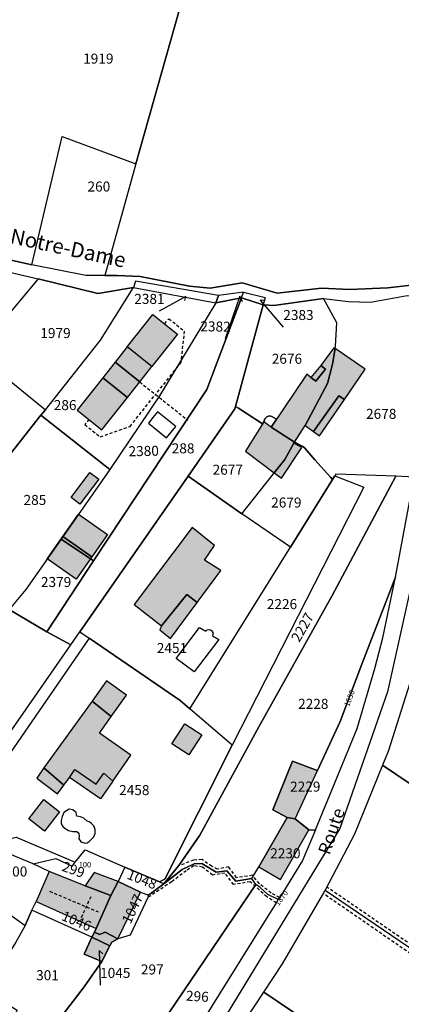
# Model space of a CAD drawing. Units: metres. Extents: x 1032396 to 1038363, y 6303134 to 6307818.
# Drawn here: x 1036859 to 1036935, y 6303922 to 6304118 of the extents above; entities that cross this region are included whole.
import ezdxf
from ezdxf.enums import TextEntityAlignment as Align

# ---------------------------------------------------------------- set-up
doc = ezdxf.new("R2010")
doc.units = ezdxf.units.M
doc.linetypes.add('TOPO1', pattern=[1, 0.6, -0.4])
for name, color, linetype in [('ig_cad_bati_dur', 152, 'CONTINUOUS'), ('ig_cad_bati_dur_hach', 24, 'CONTINUOUS'), ('ig_cad_bati_leger', 215, 'CONTINUOUS'), ('ig_cad_bati_leger_hach', 243, 'CONTINUOUS'), ('ig_cad_detail_lineaire', 252, 'TOPO1'), ('ig_cad_divers_texte', 8, 'CONTINUOUS'), ('ig_cad_fleche_de_rattachement', 3, 'CONTINUOUS'), ('ig_cad_hydro', 140, 'CONTINUOUS'), ('ig_cad_lieudit', 7, 'ByLayer'), ('ig_cad_nom_voie', 8, 'CONTINUOUS'), ('ig_cad_numero_voie', 40, 'CONTINUOUS'), ('ig_cad_parcel', 3, 'CONTINUOUS'), ('ig_cad_parcel_num', 3, 'CONTINUOUS'), ('ig_cad_piscine_etang_bassin', 4, 'CONTINUOUS')]:
    doc.layers.add(name, color=color, linetype=linetype)
doc.styles.add('Times New Roman', font='times.ttf')

msp = doc.modelspace()

# ---------------------------------------------------------------- hatches: boundary and pattern name
at = {"layer": 'ig_cad_bati_dur_hach'}
for points in [[(1036885.27, 6304059.48), (1036887.63, 6304057.61), (1036890.21, 6304055.56), (1036885.07, 6304049.1), (1036880.14, 6304053.02)], [(1036921.64, 6304052.7), (1036921.4, 6304052.87), (1036918.81, 6304049.33), (1036919.76, 6304048.59), (1036917.82, 6304046.18), (1036916.82, 6304046.92), (1036916, 6304047.61), (1036908.87, 6304037.04), (1036907.4, 6304038.09), (1036903.77, 6304032.2), (1036909.51, 6304027.92), (1036911.62, 6304030.59), (1036913.39, 6304033.8), (1036915.71, 6304037.36), (1036920.11, 6304045.76), (1036921.13, 6304049.6)], [(1036921.64, 6304052.7), (1036921.13, 6304049.6), (1036920.11, 6304045.76), (1036915.71, 6304037.36), (1036917.32, 6304036.18), (1036922.42, 6304043.3), (1036923.5, 6304042.52), (1036927.67, 6304048.6)], [(1036880.2, 6304042.94), (1036875.26, 6304046.86), (1036870.16, 6304040.44), (1036875.1, 6304036.52)], [(1036909.51, 6304027.92), (1036910.97, 6304026.83), (1036915.02, 6304032.93), (1036913.39, 6304033.8), (1036911.62, 6304030.59)], [(1036872.7, 6304027.99), (1036874.46, 6304026.67), (1036870.71, 6304021.69), (1036868.96, 6304023.01)], [(1036867.31, 6304015.22), (1036870.42, 6304019.67), (1036876.19, 6304015.63), (1036873.09, 6304011.18)], [(1036897.6, 6304013.42), (1036893.09, 6304017.02), (1036881.56, 6304001.62), (1036887.03, 6303997.39), (1036892.05, 6304003.61), (1036894.14, 6304002.06), (1036898.82, 6304008.43), (1036895.58, 6304010.46)], [(1036869.98, 6304006.73), (1036864.2, 6304010.77), (1036867.31, 6304015.22), (1036873.09, 6304011.18)], [(1036873.13, 6303982.37), (1036863.54, 6303969.06), (1036867.51, 6303965.62), (1036868.65, 6303967.16), (1036869.7, 6303968.7), (1036873.96, 6303965.79), (1036875.46, 6303968.02), (1036877.28, 6303966.42), (1036880.91, 6303971.59), (1036874.6, 6303976.01), (1036876.96, 6303979.31)], [(1036918.16, 6303968.56), (1036917.76, 6303968.69), (1036913.17, 6303970.4), (1036909.22, 6303960.68), (1036912.06, 6303959.16), (1036913.68, 6303958.86)], [(1036863.52, 6303962.75), (1036866.67, 6303960.3), (1036863.66, 6303956.43), (1036860.51, 6303958.89)], [(1036916.39, 6303956.68), (1036913.68, 6303958.86), (1036912.06, 6303959.16), (1036906.4, 6303949.29), (1036910.78, 6303946.79)], [(1036861.95, 6303942.4), (1036873.99, 6303937.02), (1036876.88, 6303943.57), (1036871.79, 6303945.51), (1036864.56, 6303948.41)], [(1036878.33, 6303946.4), (1036873.53, 6303948.19), (1036871.79, 6303945.51), (1036876.88, 6303943.57)], [(1036882.81, 6303944.29), (1036878.33, 6303946.4), (1036876.88, 6303943.57), (1036873.99, 6303937.02), (1036873.6, 6303936.29), (1036874.61, 6303935.79), (1036875.74, 6303936.25), (1036878.31, 6303934.94)], [(1036878.31, 6303934.94), (1036875.74, 6303936.25), (1036874.61, 6303935.79), (1036873.6, 6303936.29), (1036873.1, 6303935.25), (1036876.69, 6303933.53), (1036877.1, 6303934.29)], [(1036876.69, 6303933.53), (1036873.1, 6303935.25), (1036871.56, 6303931.86), (1036875.09, 6303930.45)]]:
    msp.add_hatch(color=256, dxfattribs=at).paths.add_polyline_path(points)
at = {"layer": 'ig_cad_bati_leger_hach'}
for points in [[(1036885.07, 6304049.1), (1036880.14, 6304053.02), (1036877.72, 6304049.96), (1036882.65, 6304046.04)], [(1036882.65, 6304046.04), (1036877.72, 6304049.96), (1036875.26, 6304046.86), (1036880.2, 6304042.94)], [(1036916.82, 6304046.92), (1036917.82, 6304046.18), (1036919.76, 6304048.59), (1036918.81, 6304049.33)], [(1036923.5, 6304042.52), (1036922.42, 6304043.3), (1036917.32, 6304036.18), (1036918.56, 6304035.28)], [(1036887.03, 6303997.39), (1036886.67, 6303996.58), (1036888.81, 6303994.84), (1036894.14, 6304002.06), (1036892.05, 6304003.61)], [(1036876.04, 6303986.42), (1036873.16, 6303982.35), (1036876.96, 6303979.31), (1036880, 6303983.57)], [(1036891.63, 6303977.84), (1036895.02, 6303975.64), (1036892.43, 6303971.65), (1036889.04, 6303973.84)], [(1036863.54, 6303969.06), (1036862.09, 6303967.03), (1036866.22, 6303963.86), (1036867.51, 6303965.62)], [(1036868.65, 6303967.16), (1036869.7, 6303968.7), (1036873.96, 6303965.79), (1036875.46, 6303968.02), (1036877.28, 6303966.42), (1036874.83, 6303962.91)]]:
    msp.add_hatch(color=256, dxfattribs=at).paths.add_polyline_path(points)

# ---------------------------------------------------------------- linework, layer by layer
at = {"layer": 'ig_cad_bati_dur'}
for points in [[(1036885.27, 6304059.48), (1036887.63, 6304057.61), (1036890.21, 6304055.56), (1036885.07, 6304049.1), (1036880.14, 6304053.02)], [(1036921.64, 6304052.7), (1036921.4, 6304052.87), (1036918.81, 6304049.33), (1036919.76, 6304048.59), (1036917.82, 6304046.18), (1036916.82, 6304046.92), (1036916, 6304047.61), (1036908.87, 6304037.04), (1036907.4, 6304038.09), (1036903.77, 6304032.2), (1036909.51, 6304027.92), (1036911.62, 6304030.59), (1036913.39, 6304033.8), (1036915.71, 6304037.36), (1036920.11, 6304045.76), (1036921.13, 6304049.6)], [(1036921.64, 6304052.7), (1036921.13, 6304049.6), (1036920.11, 6304045.76), (1036915.71, 6304037.36), (1036917.32, 6304036.18), (1036922.42, 6304043.3), (1036923.5, 6304042.52), (1036927.67, 6304048.6)], [(1036880.2, 6304042.94), (1036875.26, 6304046.86), (1036870.16, 6304040.44), (1036875.1, 6304036.52)], [(1036909.51, 6304027.92), (1036910.97, 6304026.83), (1036915.02, 6304032.93), (1036913.39, 6304033.8), (1036911.62, 6304030.59)], [(1036872.7, 6304027.99), (1036874.46, 6304026.67), (1036870.71, 6304021.69), (1036868.96, 6304023.01)], [(1036867.31, 6304015.22), (1036870.42, 6304019.67), (1036876.19, 6304015.63), (1036873.09, 6304011.18)], [(1036897.6, 6304013.42), (1036893.09, 6304017.02), (1036881.56, 6304001.62), (1036887.03, 6303997.39), (1036892.05, 6304003.61), (1036894.14, 6304002.06), (1036898.82, 6304008.43), (1036895.58, 6304010.46)], [(1036869.98, 6304006.73), (1036864.2, 6304010.77), (1036867.31, 6304015.22), (1036873.09, 6304011.18)], [(1036873.13, 6303982.37), (1036863.54, 6303969.06), (1036867.51, 6303965.62), (1036868.65, 6303967.16), (1036869.7, 6303968.7), (1036873.96, 6303965.79), (1036875.46, 6303968.02), (1036877.28, 6303966.42), (1036880.91, 6303971.59), (1036874.6, 6303976.01), (1036876.96, 6303979.31)], [(1036918.16, 6303968.56), (1036917.76, 6303968.69), (1036913.17, 6303970.4), (1036909.22, 6303960.68), (1036912.06, 6303959.16), (1036913.68, 6303958.86)], [(1036863.52, 6303962.75), (1036866.67, 6303960.3), (1036863.66, 6303956.43), (1036860.51, 6303958.89)], [(1036916.39, 6303956.68), (1036913.68, 6303958.86), (1036912.06, 6303959.16), (1036906.4, 6303949.29), (1036910.78, 6303946.79)], [(1036861.95, 6303942.4), (1036873.99, 6303937.02), (1036876.88, 6303943.57), (1036871.79, 6303945.51), (1036864.56, 6303948.41)], [(1036878.33, 6303946.4), (1036873.53, 6303948.19), (1036871.79, 6303945.51), (1036876.88, 6303943.57)], [(1036882.81, 6303944.29), (1036878.33, 6303946.4), (1036876.88, 6303943.57), (1036873.99, 6303937.02), (1036873.6, 6303936.29), (1036874.61, 6303935.79), (1036875.74, 6303936.25), (1036878.31, 6303934.94)], [(1036878.31, 6303934.94), (1036875.74, 6303936.25), (1036874.61, 6303935.79), (1036873.6, 6303936.29), (1036873.1, 6303935.25), (1036876.69, 6303933.53), (1036877.1, 6303934.29)], [(1036876.69, 6303933.53), (1036873.1, 6303935.25), (1036871.56, 6303931.86), (1036875.09, 6303930.45)]]:
    msp.add_lwpolyline(points, close=True, dxfattribs=at)
at = {"layer": 'ig_cad_bati_leger'}
for points in [[(1036885.07, 6304049.1), (1036880.14, 6304053.02), (1036877.72, 6304049.96), (1036882.65, 6304046.04)], [(1036882.65, 6304046.04), (1036877.72, 6304049.96), (1036875.26, 6304046.86), (1036880.2, 6304042.94)], [(1036916.82, 6304046.92), (1036917.82, 6304046.18), (1036919.76, 6304048.59), (1036918.81, 6304049.33)], [(1036923.5, 6304042.52), (1036922.42, 6304043.3), (1036917.32, 6304036.18), (1036918.56, 6304035.28)], [(1036887.03, 6303997.39), (1036886.67, 6303996.58), (1036888.81, 6303994.84), (1036894.14, 6304002.06), (1036892.05, 6304003.61)], [(1036876.04, 6303986.42), (1036873.16, 6303982.35), (1036876.96, 6303979.31), (1036880, 6303983.57)], [(1036891.63, 6303977.84), (1036895.02, 6303975.64), (1036892.43, 6303971.65), (1036889.04, 6303973.84)], [(1036863.54, 6303969.06), (1036862.09, 6303967.03), (1036866.22, 6303963.86), (1036867.51, 6303965.62)], [(1036868.65, 6303967.16), (1036869.7, 6303968.7), (1036873.96, 6303965.79), (1036875.46, 6303968.02), (1036877.28, 6303966.42), (1036874.83, 6303962.91)]]:
    msp.add_lwpolyline(points, close=True, dxfattribs=at)
at = {"layer": 'ig_cad_detail_lineaire'}
for points in [[(1036887.63, 6304057.61), (1036888.45, 6304058.66), (1036891.55, 6304056.2), (1036890.85, 6304049.94), (1036885.79, 6304043.56)], [(1036882.65, 6304046.04), (1036885.79, 6304043.56), (1036892.29, 6304038.39)], [(1036872.52, 6304038.58), (1036871.69, 6304037.52), (1036874.78, 6304035.07), (1036880.72, 6304037.16), (1036885.79, 6304043.56)], [(1036910.59, 6303943.19), (1036908.88, 6303944.07), (1036906.52, 6303945.96), (1036905.15, 6303947.63), (1036901.96, 6303947.15), (1036900.42, 6303949.31), (1036898.18, 6303948.84), (1036897.01, 6303949.44), (1036895.07, 6303950.76), (1036893.4, 6303950.64), (1036890.47, 6303949.55)], [(1036909.93, 6303942.1), (1036908.01, 6303943.34), (1036904.72, 6303946.34), (1036901.39, 6303945.8), (1036899.67, 6303948.05), (1036897.18, 6303947.68), (1036895.16, 6303949.26), (1036893.45, 6303949.52), (1036891.91, 6303948.53), (1036889.03, 6303946.32), (1036884.27, 6303943.17)], [(1036864.66, 6303944.45), (1036874.37, 6303940.33)], [(1037132.32, 6303800.82), (1037082.3, 6303834.82), (1037029, 6303871.28), (1036977.33, 6303906.02), (1036920, 6303945.29)], [(1036871.04, 6303939.23), (1036873.07, 6303943.72)], [(1037131.5, 6303799.6), (1037081.91, 6303833.28), (1037028.6, 6303869.74), (1036969.66, 6303909.28), (1036919.3, 6303943.97)]]:
    msp.add_lwpolyline(points, dxfattribs=at)
at = {"layer": 'ig_cad_fleche_de_rattachement'}
for points in [[(1036891.65, 6304062.26), (1036891.89, 6304063.08), (1036886.56, 6304060.15)], [(1036903.18, 6304062.03), (1036902.62, 6304063.18), (1036899.72, 6304054.63)], [(1036907.69, 6304062.27), (1036906.69, 6304062.35), (1036911.3, 6304056.98)], [(1036875.3, 6303931.97), (1036874.58, 6303932.64), (1036874.74, 6303925.74)]]:
    msp.add_lwpolyline(points, dxfattribs=at)
at = {"layer": 'ig_cad_hydro'}
for points in [[(1036937.95, 6304065.48), (1036932.19, 6304064.81), (1036924.59, 6304064.51), (1036918.96, 6304064.78), (1036910.06, 6304063.78), (1036903.08, 6304065.78), (1036896.69, 6304064.78), (1036892.6, 6304065.12), (1036882.73, 6304067.08), (1036878.16, 6304067.29), (1036875.72, 6304067.29), (1036871.9, 6304067.3), (1036861.09, 6304069.38), (1036834.2, 6304075.44)], [(1036832.62, 6304073.5), (1036862.4, 6304066.63), (1036874.31, 6304063.65), (1036881.39, 6304064.86), (1036897.83, 6304061.83), (1036902.98, 6304062.79), (1036907.29, 6304061.44), (1036909.42, 6304061.27), (1036919.37, 6304062.67), (1036924.32, 6304062.07), (1036928.75, 6304061.94), (1036936.03, 6304063.31)]]:
    msp.add_lwpolyline(points, dxfattribs=at)
at = {"layer": 'ig_cad_lieudit'}
for points in [[(1037118.1, 6304333.6), (1037007.06, 6304217.67), (1036982.69, 6304189.84), (1036972.32, 6304172.52), (1036965.69, 6304156.69), (1036960.6, 6304136.25), (1036954.29, 6304095.96), (1036948.03, 6304059.5), (1036937.47, 6304008.17), (1036932.13, 6303984.24), (1036922.62, 6303956.96), (1036893.77, 6303909.65), (1036882.48, 6303893.49), (1036862.4, 6303871.2), (1036836.2, 6303850.43), (1036804.51, 6303827.52), (1036698.92, 6303758.29)], [(1036937.47, 6304008.17), (1036932.13, 6303984.24), (1036922.62, 6303956.96), (1036893.77, 6303909.65)]]:
    msp.add_lwpolyline(points, dxfattribs=at)
at = {"layer": 'ig_cad_parcel'}
for points in [[(1036834.2, 6304075.44), (1036861.09, 6304069.38), (1036867.2, 6304095.01), (1036881.85, 6304089.53), (1036892.29, 6304126.33), (1036894.95, 6304133.89), (1036895.52, 6304135.63), (1036875.85, 6304142.75), (1036867.48, 6304145.68), (1036856.24, 6304123.88), (1036843.38, 6304099.27)], [(1036881.85, 6304089.53), (1036875.72, 6304067.29), (1036871.9, 6304067.3), (1036861.09, 6304069.38), (1036867.2, 6304095.01)], [(1036812.79, 6304051.34), (1036832.62, 6304073.5), (1036862.4, 6304066.63), (1036849.93, 6304051.75), (1036833.53, 6304032.68)], [(1036862.4, 6304066.63), (1036849.93, 6304051.75), (1036863.82, 6304040.49), (1036874.83, 6304054.36), (1036881.39, 6304064.86), (1036874.31, 6304063.65)], [(1036881.39, 6304064.86), (1036897.83, 6304061.83), (1036898.4, 6304063.31), (1036881.81, 6304066.12)], [(1036862.89, 6304039.4), (1036863.82, 6304040.49), (1036874.83, 6304054.36), (1036881.39, 6304064.86), (1036897.83, 6304061.83), (1036886.57, 6304043.27), (1036876.66, 6304028.6)], [(1036897.83, 6304061.83), (1036902.98, 6304062.79), (1036903.38, 6304063.93), (1036898.4, 6304063.31)], [(1036907.29, 6304061.44), (1036902.98, 6304062.79), (1036903.38, 6304063.93), (1036907.7, 6304062.89)], [(1036868.88, 6303993.61), (1036870.69, 6303996.21), (1036892.34, 6304027.25), (1036901.65, 6304040.68), (1036901.78, 6304041.16), (1036907.29, 6304061.44), (1036902.98, 6304062.79), (1036896.03, 6304044.55), (1036873.45, 6304010.33), (1036864.13, 6303996.22)], [(1036876.66, 6304028.6), (1036866.94, 6304014.7), (1036873.45, 6304010.33), (1036896.03, 6304044.55), (1036902.98, 6304062.79), (1036897.83, 6304061.83), (1036886.57, 6304043.27)], [(1036907.29, 6304061.44), (1036901.78, 6304041.16), (1036902.4, 6304040.81), (1036907.15, 6304037.69), (1036907.22, 6304037.8), (1036907.4, 6304038.09), (1036907.63, 6304038.7), (1036908.05, 6304039.09), (1036908.59, 6304039.26), (1036909, 6304039.16), (1036909.94, 6304038.62), (1036908.87, 6304037.04), (1036913.55, 6304034.05), (1036915.71, 6304037.36), (1036920.11, 6304045.76), (1036921.13, 6304049.6), (1036921.64, 6304052.7), (1036921.73, 6304053.2), (1036922, 6304057.8), (1036919.37, 6304062.67), (1036909.42, 6304061.27)], [(1036937.41, 6304027.07), (1036933.78, 6304027.25), (1036921.82, 6304027.67), (1036921.58, 6304027.29), (1036921.15, 6304026.59), (1036920.73, 6304027.05), (1036917.62, 6304030.52), (1036915.6, 6304032.82), (1036915.22, 6304033.17), (1036913.55, 6304034.05), (1036915.71, 6304037.36), (1036920.11, 6304045.76), (1036921.13, 6304049.6), (1036921.64, 6304052.7), (1036921.73, 6304053.2), (1036922, 6304057.8), (1036919.37, 6304062.67), (1036924.32, 6304062.07), (1036928.75, 6304061.94), (1036936.03, 6304063.31), (1036937.76, 6304063.1), (1036943.44, 6304060.29)], [(1036833.53, 6304032.68), (1036849.93, 6304051.75), (1036863.82, 6304040.49), (1036862.89, 6304039.4), (1036842.57, 6304013.64), (1036839.38, 6304016.5), (1036831.69, 6304023.12), (1036828.17, 6304026.44)], [(1036901.78, 6304041.16), (1036901.65, 6304040.68), (1036892.34, 6304027.25), (1036903.01, 6304019.71), (1036911.62, 6304030.59), (1036913.39, 6304033.8), (1036913.55, 6304034.05), (1036908.87, 6304037.04), (1036909.94, 6304038.62), (1036909, 6304039.16), (1036908.59, 6304039.26), (1036908.05, 6304039.09), (1036907.63, 6304038.7), (1036907.4, 6304038.09), (1036907.22, 6304037.8), (1036907.15, 6304037.69), (1036902.4, 6304040.81)], [(1036856.59, 6304000.63), (1036848.54, 6304008), (1036842.57, 6304013.64), (1036862.89, 6304039.4), (1036876.66, 6304028.6), (1036866.94, 6304014.7), (1036859.89, 6304004.61)], [(1036921.15, 6304026.59), (1036912.73, 6304013.11), (1036903.01, 6304019.71), (1036911.62, 6304030.59), (1036913.39, 6304033.8), (1036913.55, 6304034.05), (1036915.22, 6304033.17), (1036915.6, 6304032.82), (1036917.62, 6304030.52), (1036920.73, 6304027.05)], [(1036870.69, 6303996.21), (1036872.55, 6303994.93), (1036881.43, 6303988.86), (1036890.74, 6303982.5), (1036892.69, 6303980.81), (1036912.73, 6304013.11), (1036903.01, 6304019.71), (1036892.34, 6304027.25)], [(1036886.6, 6303946.29), (1036887.47, 6303945.93), (1036890.47, 6303949.55), (1036894.65, 6303955.64), (1036906.44, 6303977.22), (1036921.03, 6304003.32), (1036933.78, 6304027.25), (1036921.82, 6304027.67), (1036921.58, 6304027.29), (1036927.36, 6304025.03), (1036901.08, 6303973.58), (1036887.67, 6303946.87)], [(1036887.47, 6303945.93), (1036891.12, 6303948.8), (1036893.49, 6303949.91), (1036895.06, 6303949.97), (1036897.92, 6303948.25), (1036900.06, 6303948.51), (1036901.83, 6303946.47), (1036905.05, 6303946.99), (1036906.4, 6303949.29), (1036912.06, 6303959.16), (1036909.22, 6303960.68), (1036913.17, 6303970.4), (1036917.76, 6303968.69), (1036918.16, 6303968.56), (1036922.7, 6303978.33), (1036926.98, 6303989.76), (1036933.7, 6304007.11), (1036937.41, 6304027.07), (1036933.78, 6304027.25), (1036921.03, 6304003.32), (1036906.44, 6303977.22), (1036894.65, 6303955.64), (1036890.47, 6303949.55)], [(1036901.08, 6303973.58), (1036892.69, 6303980.81), (1036912.73, 6304013.11), (1036921.15, 6304026.59), (1036921.58, 6304027.29), (1036927.36, 6304025.03)], [(1036866.94, 6304014.7), (1036859.89, 6304004.61), (1036856.59, 6304000.63), (1036864.13, 6303996.22), (1036873.45, 6304010.33)], [(1036912.06, 6303959.16), (1036913.68, 6303958.86), (1036916.39, 6303956.68), (1036917.75, 6303956.71), (1036926.04, 6303976.94), (1036929.58, 6303988.85), (1036931.17, 6303994.99), (1036933.7, 6304007.11), (1036926.98, 6303989.76), (1036922.7, 6303978.33), (1036918.16, 6303968.56), (1036917.76, 6303968.69), (1036913.17, 6303970.4), (1036909.22, 6303960.68)], [(1036856.59, 6304000.63), (1036828.14, 6303962.32), (1036840.42, 6303952.72), (1036868.88, 6303993.61), (1036864.13, 6303996.22)], [(1036931.13, 6303969.62), (1037037.35, 6303897.95), (1037053.15, 6303920.86), (1036998.66, 6303957.84), (1036961.76, 6303982.89), (1036957.2, 6303985.99), (1036950.22, 6303990.82), (1036939.53, 6303998.21), (1036937.35, 6303988.48), (1036932.23, 6303972.34)], [(1036840.42, 6303952.72), (1036868.88, 6303993.61), (1036870.69, 6303996.21), (1036872.55, 6303994.93), (1036842.55, 6303951.42)], [(1036892.69, 6303980.81), (1036890.74, 6303982.5), (1036881.43, 6303988.86), (1036872.55, 6303994.93), (1036842.55, 6303951.42), (1036858.02, 6303955.23), (1036869.77, 6303950.22), (1036871.73, 6303952.72), (1036879.68, 6303949.23), (1036886.6, 6303946.29), (1036887.67, 6303946.87), (1036901.08, 6303973.58)], [(1037021.73, 6303875.31), (1037037.35, 6303897.95), (1036931.13, 6303969.62), (1036925.56, 6303955.85), (1036919.68, 6303944.68)], [(1036905.86, 6303945.81), (1036905.05, 6303946.99), (1036906.4, 6303949.29), (1036912.06, 6303959.16), (1036913.68, 6303958.86), (1036916.39, 6303956.68), (1036917.75, 6303956.71), (1036915.12, 6303950.56), (1036910.59, 6303943.19), (1036910.27, 6303942.77), (1036908.23, 6303943.82), (1036906.68, 6303945.17)], [(1036876.88, 6303943.57), (1036871.79, 6303945.51), (1036864.56, 6303948.41), (1036861.35, 6303949.92), (1036855.92, 6303952.19), (1036855.09, 6303949.37), (1036848.32, 6303949.25), (1036843.95, 6303949.72), (1036848.06, 6303945.98), (1036859.76, 6303937.62), (1036861.11, 6303940.66), (1036861.95, 6303942.4), (1036873.99, 6303937.02)], [(1036876.88, 6303943.57), (1036871.79, 6303945.51), (1036864.56, 6303948.41), (1036861.35, 6303949.92), (1036865.88, 6303950.99), (1036869.18, 6303949.43), (1036869.77, 6303950.22), (1036871.73, 6303952.72), (1036879.68, 6303949.23), (1036878.33, 6303946.4)], [(1036875.09, 6303930.45), (1036871.59, 6303925.36), (1036865.2, 6303917.08), (1036860.26, 6303909.78), (1036859.16, 6303907.87), (1036862, 6303906.14), (1036864.06, 6303908.19), (1036872.8, 6303902.63), (1036875.57, 6303901.12), (1036905.86, 6303945.81), (1036905.05, 6303946.99), (1036901.83, 6303946.47), (1036900.06, 6303948.51), (1036897.92, 6303948.25), (1036895.06, 6303949.97), (1036893.49, 6303949.91), (1036891.12, 6303948.8), (1036887.47, 6303945.93), (1036884.41, 6303943.63), (1036884.27, 6303943.17), (1036880.74, 6303935.68), (1036878.31, 6303934.94), (1036877.1, 6303934.29), (1036876.69, 6303933.53)], [(1036884.41, 6303943.63), (1036887.47, 6303945.93), (1036886.6, 6303946.29), (1036879.68, 6303949.23), (1036878.33, 6303946.4), (1036882.81, 6303944.29)], [(1036876.88, 6303943.57), (1036878.33, 6303946.4), (1036882.81, 6303944.29), (1036884.41, 6303943.63), (1036884.27, 6303943.17), (1036880.74, 6303935.68), (1036878.31, 6303934.94), (1036877.1, 6303934.29), (1036876.69, 6303933.53), (1036873.1, 6303935.25), (1036873.6, 6303936.29), (1036873.99, 6303937.02)], [(1036848.06, 6303945.98), (1036859.76, 6303937.62), (1036857.94, 6303934.31), (1036851.81, 6303924.58), (1036838.21, 6303932.32)], [(1036905.86, 6303945.81), (1036875.57, 6303901.12), (1036881.16, 6303897.78), (1036892.94, 6303914.83), (1036909.93, 6303942.1), (1036910.27, 6303942.77), (1036908.23, 6303943.82), (1036906.68, 6303945.17)], [(1037021.73, 6303875.31), (1037030.52, 6303869.35), (1037017.78, 6303849.9), (1036907.43, 6303924.29), (1036911.14, 6303929.95), (1036919.14, 6303943.65), (1036919.68, 6303944.68)], [(1036861.11, 6303940.66), (1036861.95, 6303942.4), (1036873.99, 6303937.02), (1036873.6, 6303936.29), (1036873.1, 6303935.25)], [(1036861.11, 6303940.66), (1036859.76, 6303937.62), (1036857.94, 6303934.31), (1036851.81, 6303924.58), (1036858.22, 6303920.75), (1036853.32, 6303911.18), (1036854.27, 6303910.52), (1036859.16, 6303907.87), (1036860.26, 6303909.78), (1036865.2, 6303917.08), (1036871.59, 6303925.36), (1036875.09, 6303930.45), (1036871.56, 6303931.86), (1036873.1, 6303935.25)], [(1036875.09, 6303930.45), (1036876.69, 6303933.53), (1036873.1, 6303935.25), (1036871.56, 6303931.86)], [(1036889.53, 6303897.82), (1036891.59, 6303900.47), (1036900.27, 6303913.38), (1036907.43, 6303924.29), (1037017.78, 6303849.9), (1037012.59, 6303842.01), (1037009.57, 6303837.53), (1037007.18, 6303838.93), (1037005.67, 6303836.65), (1037007.99, 6303835.22), (1036999.81, 6303823.14), (1036996.42, 6303825.45), (1036894.88, 6303894.19)]]:
    msp.add_lwpolyline(points, close=True, dxfattribs=at)
msp.add_lwpolyline([(1036892.29, 6304126.33), (1036881.85, 6304089.53), (1036875.72, 6304067.29), (1036878.16, 6304067.29), (1036882.73, 6304067.08), (1036892.6, 6304065.12), (1036896.69, 6304064.78), (1036903.08, 6304065.78), (1036910.06, 6304063.78), (1036918.96, 6304064.78), (1036924.59, 6304064.51), (1036932.19, 6304064.81), (1036937.95, 6304065.48), (1036938.61, 6304068.45), (1036940.61, 6304085.38), (1036952.63, 6304110.6), (1036953.02, 6304112.63), (1036953.61, 6304123.3)], dxfattribs=at)
at = {"layer": 'ig_cad_piscine_etang_bassin'}
for points in [[(1036886.2, 6304040.07), (1036885.29, 6304038.93), (1036884.39, 6304037.79), (1036888.03, 6304034.88), (1036889.84, 6304037.15)], [(1036889.96, 6303990.86), (1036894.57, 6303997.03), (1036895.85, 6303996.33), (1036896.13, 6303996.57), (1036896.5, 6303996.65), (1036896.75, 6303996.62), (1036897.01, 6303996.47), (1036897.21, 6303996.21), (1036897.29, 6303995.89), (1036897.26, 6303995.65), (1036897.16, 6303995.42), (1036898.43, 6303994.67), (1036893.55, 6303988.18)], [(1036870.13, 6303959.4), (1036869.94, 6303960.13), (1036869.28, 6303960.7), (1036868.58, 6303960.83), (1036867.5, 6303960.18), (1036867.17, 6303959.38), (1036866.96, 6303958.58), (1036866.97, 6303957.87), (1036867.33, 6303957.35), (1036867.8, 6303956.94), (1036868.43, 6303956.58), (1036869.32, 6303956.37), (1036870.03, 6303956.39), (1036870.08, 6303956.37), (1036870.48, 6303956), (1036870.57, 6303955.34), (1036870.52, 6303954.87), (1036870.81, 6303954.42), (1036871.09, 6303954.21), (1036871.82, 6303954.05), (1036872.15, 6303954.13), (1036872.56, 6303954.38), (1036873.03, 6303954.81), (1036873.47, 6303955.29), (1036873.77, 6303955.99), (1036873.79, 6303956.75), (1036873.5, 6303957.51), (1036873.06, 6303957.98), (1036872.54, 6303958.28), (1036872.19, 6303958.44), (1036871.53, 6303959.05), (1036870.84, 6303959.3)]]:
    msp.add_lwpolyline(points, close=True, dxfattribs=at)

# ---------------------------------------------------------------- texts
at = {"layer": 'ig_cad_divers_texte', "style": 'Times New Roman'}
msp.add_text('Notre-Dame', height=3, rotation=347.8, dxfattribs=at).set_placement((1036856.4, 6304072.84), align=Align.BOTTOM_LEFT)
at = {"layer": 'ig_cad_nom_voie', "style": 'Times New Roman'}
msp.add_text('Route', height=2.5, rotation=70.9, dxfattribs=at).set_placement((1036921.28, 6303951.29), align=Align.BOTTOM_LEFT)
msp.add_text('Route', height=2.5, rotation=70.9, dxfattribs=at).set_placement((1036921.28, 6303951.29), align=Align.BOTTOM_LEFT)
at = {"layer": 'ig_cad_numero_voie', "style": 'Times New Roman'}
for s, rotation, p in [('1850', 68.6, (1036924.75, 6303981.07)), ('1870', 53.5, (1036910.65, 6303941.23))]:
    msp.add_text(s, height=1.1, rotation=rotation, dxfattribs=at).set_placement(p, align=Align.BOTTOM_LEFT)
msp.add_text('100', height=1.1, dxfattribs=at).set_placement((1036870.46, 6303948.85), align=Align.BOTTOM_LEFT)
at = {"layer": 'ig_cad_parcel_num', "style": 'Times New Roman'}
for s, p in [('1919', (1036871.36, 6304108.91)), ('260', (1036872.23, 6304083.4)), ('2381', (1036881.56, 6304060.98)), ('2383', (1036911.31, 6304057.77)), ('1979', (1036862.81, 6304054.16)), ('2676', (1036909.01, 6304049.04)), ('286', (1036865.49, 6304039.8)), ('2678', (1036927.83, 6304038.05)), ('288', (1036889.04, 6304031.17)), ('2677', (1036897.2, 6304026.91)), ('285', (1036859.46, 6304020.88)), ('2679', (1036908.89, 6304020.36)), ('2379', (1036862.93, 6304004.51)), ('2226', (1036908.02, 6304000.1)), ('2451', (1036886.06, 6303991.33)), ('2228', (1036914.27, 6303980.2)), ('2229', (1036912.67, 6303963.69)), ('2458', (1036878.54, 6303963)), ('2230', (1036908.7, 6303950.39)), ('300', (1036855.67, 6303946.76)), ('301', (1036861.97, 6303926.07)), ('1045', (1036874.74, 6303926.53)), ('297', (1036882.89, 6303927.22))]:
    msp.add_text(s, height=2, dxfattribs=at).set_placement(p, align=Align.BOTTOM_LEFT)
for s, rotation, p in [('2382', 358.9, (1036894.73, 6304055.54)), ('2380', 1.2, (1036880.45, 6304030.58)), ('2227', 60.3, (1036915.05, 6303993.67)), ('299', 340.5, (1036866.73, 6303947.99)), ('1048', 338.4, (1036879.7, 6303946.43)), ('1047', 64.7, (1036881.38, 6303937.51)), ('1046', 337.1, (1036866.62, 6303938.19)), ('296', 356.6, (1036891.8, 6303922))]:
    msp.add_text(s, height=2, rotation=rotation, dxfattribs=at).set_placement(p, align=Align.BOTTOM_LEFT)

doc.saveas('drawing.dxf')
